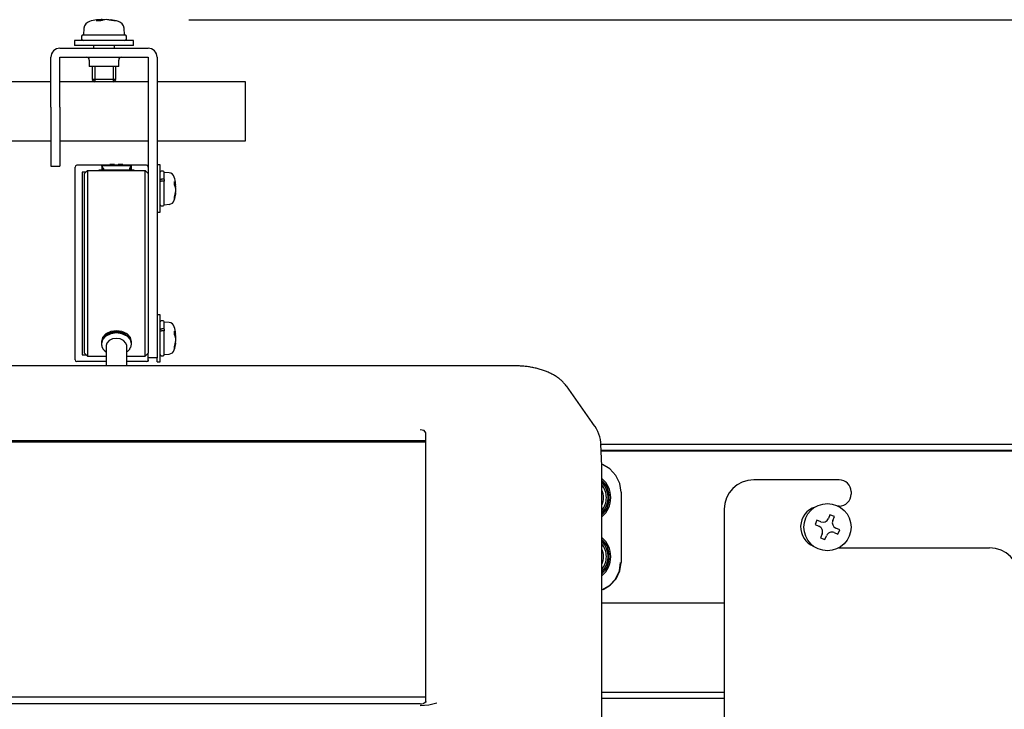
# Model space of a CAD drawing. Extents: x 52 to 380, y 60 to 275.
# Drawn here: x 210 to 227, y 144 to 155 of the extents above; entities that cross this region are included whole.
import ezdxf

# ---------------------------------------------------------------- set-up
doc = ezdxf.new("R2010")
doc.units = 0
for name, color, linetype in [('CAPセムス小_M4_0_12', 7, 'CONTINUOUS'), ('DEFAULT', 7, 'CONTINUOUS'), ('IAC-R7M_リフレクタ', 7, 'CONTINUOUS'), ('IDEC_フォトセンサSA1E', 7, 'CONTINUOUS'), ('MP1001310_コンソール_', 7, 'CONTINUOUS'), ('MP2003778_1__コンベ', 7, 'CONTINUOUS'), ('MP3022327_6Kテークア', 7, 'CONTINUOUS'), ('MP4042520B_サイドパー', 7, 'CONTINUOUS'), ('MP4046458_センサー取付', 7, 'CONTINUOUS'), ('MP4046461_センサー取付', 7, 'CONTINUOUS'), ('MP4054331_01_496', 7, 'CONTINUOUS'), ('SARA_M4X10', 7, 'CONTINUOUS'), ('コンベアベルト300X500', 7, 'CONTINUOUS'), ('ナベダブルセムス大_M3_0_1', 7, 'CONTINUOUS'), ('ナベダブルセムス大_M4_0_0', 7, 'CONTINUOUS')]:
    doc.layers.add(name, color=color, linetype=linetype)

# ---------------------------------------------------------------- blocks, each defined once
blk = doc.blocks.new('SE')
at = {"layer": 'CAPセムス小_M4_0_12', "color": 7, "linetype": 'CONTINUOUS'}
for centre, radius, start, end in [((219.409, 147.2), 0.4, 0, 46.5675), ((219.409, 147.2), 0.38, 316.3595, 43.6405), ((219.409, 147.2), 0.35, 0, 38.2132), ((219.409, 147.2), 0.303, 0, 24.9612), ((219.409, 147.2), 0.35, 321.7868, 0), ((219.409, 147.2), 0.303, 335.0388, 0), ((219.409, 147.2), 0.4, 313.4325, 0), ((219.409, 146.2), 0.4, 0, 46.5675), ((219.409, 146.2), 0.38, 316.3595, 43.6405), ((219.409, 146.2), 0.35, 0, 38.2132), ((219.409, 146.2), 0.303, 0, 24.9612), ((219.409, 146.2), 0.35, 321.7868, 0), ((219.409, 146.2), 0.303, 335.0388, 0), ((219.409, 146.2), 0.4, 313.4325, 0)]:
    blk.add_arc(centre, radius, start, end, dxfattribs=at)
at = {"layer": 'IAC-R7M_リフレクタ', "color": 7, "linetype": 'CONTINUOUS'}
for p, q in [((210.749, 149.539), (210.749, 152.809)), ((211.339, 152.839), (210.779, 152.839)), ((211.479, 152.839), (211.419, 152.839)), ((211.959, 152.839), (211.559, 152.839)), ((211.989, 152.834), (211.975, 152.834)), ((210.869, 152.724), (210.869, 149.624)), ((210.934, 152.724), (210.869, 152.724)), ((211.274, 149.509), (210.779, 149.509)), ((210.869, 149.624), (210.934, 149.624)), ((211.959, 149.509), (211.624, 149.509)), ((211.975, 149.514), (211.989, 149.514)), ((211.989, 149.539), (211.989, 149.574)), ((211.989, 149.539), (211.989, 149.514))]:
    blk.add_line(p, q, dxfattribs=at)
for centre, start, end in [((210.779, 152.809), 90, 180), ((211.959, 152.809), 0, 90), ((210.779, 149.539), 180, 270), ((211.959, 149.539), 270, 0)]:
    blk.add_arc(centre, 0.03, start, end, dxfattribs=at)
at = {"layer": 'IDEC_フォトセンサSA1E', "color": 7, "linetype": 'CONTINUOUS'}
for p, q in [((211.199, 152.834), (211.199, 152.754)), ((211.199, 152.834), (211.199, 152.834)), ((211.199, 152.834), (211.699, 152.834)), ((211.201, 152.829), (211.201, 152.754)), ((211.207, 152.819), (211.207, 152.754)), ((211.214, 152.807), (211.214, 152.754)), ((211.419, 152.854), (211.339, 152.854)), ((211.339, 152.854), (211.339, 152.834)), ((211.419, 152.854), (211.419, 152.834)), ((211.479, 152.854), (211.479, 152.834)), ((211.559, 152.854), (211.479, 152.854)), ((211.559, 152.834), (211.559, 152.854)), ((211.688, 152.815), (211.688, 152.754)), ((211.694, 152.825), (211.694, 152.754)), ((211.699, 152.834), (211.699, 152.754)), ((211.699, 152.834), (211.699, 152.834)), ((210.959, 152.749), (210.909, 152.699)), ((210.909, 152.599), (210.909, 152.699)), ((210.959, 152.749), (211.939, 152.749)), ((210.959, 152.749), (210.959, 152.599)), ((211.749, 152.754), (211.149, 152.754)), ((211.149, 152.754), (211.149, 152.749)), ((211.221, 152.796), (211.221, 152.754)), ((211.229, 152.784), (211.229, 152.754)), ((211.669, 152.784), (211.669, 152.754)), ((211.674, 152.793), (211.674, 152.754)), ((211.681, 152.804), (211.681, 152.754)), ((211.749, 152.754), (211.749, 152.749)), ((211.939, 152.599), (211.939, 152.749)), ((211.989, 152.699), (211.939, 152.749)), ((211.989, 152.699), (211.989, 152.599)), ((210.909, 150.161), (210.909, 152.599)), ((210.959, 152.599), (210.959, 150.161)), ((211.939, 150.161), (211.939, 152.599)), ((211.989, 152.599), (211.989, 150.161)), ((210.909, 150.091), (210.909, 150.161)), ((210.959, 150.161), (210.959, 150.055)), ((211.939, 150.055), (211.939, 150.161)), ((211.989, 150.161), (211.989, 150.091)), ((210.909, 149.679), (210.909, 150.091)), ((210.959, 150.055), (210.959, 149.643)), ((211.939, 149.643), (211.939, 150.055)), ((211.989, 150.091), (211.989, 149.679)), ((211.194, 149.849), (211.194, 149.814)), ((211.704, 149.814), (211.704, 149.849)), ((210.909, 149.649), (210.909, 149.679)), ((210.909, 149.649), (210.959, 149.599)), ((210.959, 149.643), (210.959, 149.599)), ((211.274, 149.779), (211.274, 149.567)), ((211.624, 149.567), (211.624, 149.779)), ((211.939, 149.599), (211.989, 149.649)), ((211.939, 149.599), (211.939, 149.643)), ((211.989, 149.679), (211.989, 149.649)), ((210.959, 149.599), (211.274, 149.599)), ((211.274, 149.567), (211.274, 149.439)), ((211.624, 149.599), (211.939, 149.599)), ((211.624, 149.439), (211.624, 149.567))]:
    blk.add_line(p, q, dxfattribs=at)
for points in [[(211.201, 152.829), (211.2, 152.833), (211.199, 152.834)], [(211.207, 152.819), (211.204, 152.825), (211.201, 152.829)], [(211.214, 152.807), (211.211, 152.813), (211.207, 152.819)], [(211.221, 152.796), (211.218, 152.802), (211.214, 152.807)], [(211.688, 152.815), (211.684, 152.81), (211.681, 152.804)], [(211.694, 152.825), (211.691, 152.821), (211.688, 152.815)], [(211.699, 152.834), (211.696, 152.832), (211.694, 152.825)], [(211.229, 152.784), (211.227, 152.79), (211.221, 152.796)], [(211.674, 152.793), (211.67, 152.789), (211.669, 152.784)], [(211.681, 152.804), (211.677, 152.798), (211.674, 152.793)], [(211.704, 149.849), (211.686, 149.916), (211.629, 149.977), (211.542, 150.017), (211.449, 150.03), (211.355, 150.017), (211.268, 149.977), (211.212, 149.916), (211.194, 149.849)], [(211.627, 149.674), (211.633, 149.678), (211.639, 149.683), (211.645, 149.688), (211.65, 149.694), (211.655, 149.699), (211.66, 149.705), (211.665, 149.71), (211.67, 149.716), (211.674, 149.722), (211.678, 149.728), (211.682, 149.735), (211.685, 149.741), (211.689, 149.748), (211.692, 149.754), (211.694, 149.761), (211.697, 149.768), (211.699, 149.775), (211.7, 149.782), (211.702, 149.789), (211.703, 149.796), (211.703, 149.803), (211.704, 149.81), (211.704, 149.817), (211.703, 149.825), (211.703, 149.832), (211.702, 149.839), (211.7, 149.846), (211.699, 149.853), (211.697, 149.86), (211.694, 149.867), (211.692, 149.873), (211.689, 149.88), (211.686, 149.886), (211.682, 149.893), (211.678, 149.899), (211.674, 149.905), (211.67, 149.911), (211.666, 149.917), (211.661, 149.923), (211.656, 149.929), (211.65, 149.934), (211.645, 149.939), (211.639, 149.944), (211.633, 149.949), (211.627, 149.954), (211.621, 149.959), (211.614, 149.963), (211.607, 149.967), (211.6, 149.971), (211.593, 149.975), (211.586, 149.979), (211.579, 149.982), (211.571, 149.985), (211.564, 149.988), (211.556, 149.991), (211.548, 149.994), (211.54, 149.996), (211.532, 149.998), (211.524, 150.001), (211.515, 150.002), (211.507, 150.004), (211.498, 150.005), (211.49, 150.006), (211.481, 150.007), (211.473, 150.008), (211.464, 150.009), (211.456, 150.009), (211.447, 150.009), (211.438, 150.009), (211.43, 150.008), (211.421, 150.008), (211.413, 150.007), (211.404, 150.006), (211.396, 150.005), (211.387, 150.003), (211.379, 150.002), (211.371, 150), (211.363, 149.998), (211.354, 149.995), (211.346, 149.993), (211.338, 149.99), (211.331, 149.987), (211.323, 149.984), (211.316, 149.981), (211.308, 149.977), (211.301, 149.974), (211.294, 149.97), (211.287, 149.966), (211.28, 149.961), (211.274, 149.957), (211.268, 149.952), (211.262, 149.947), (211.256, 149.942), (211.251, 149.937), (211.245, 149.932), (211.24, 149.927), (211.235, 149.921), (211.231, 149.915), (211.226, 149.909), (211.222, 149.903), (211.218, 149.897), (211.214, 149.89), (211.21, 149.884), (211.206, 149.877), (211.203, 149.87), (211.2, 149.863), (211.198, 149.856), (211.196, 149.849), (211.194, 149.842), (211.194, 149.836), (211.194, 149.829), (211.195, 149.822)], [(211.704, 149.814), (211.686, 149.88), (211.629, 149.942), (211.542, 149.982), (211.449, 149.994), (211.355, 149.982), (211.268, 149.942), (211.212, 149.88), (211.194, 149.814)], [(211.195, 149.822), (211.195, 149.817), (211.195, 149.813), (211.196, 149.808), (211.196, 149.804), (211.196, 149.8), (211.197, 149.795), (211.197, 149.791), (211.198, 149.787), (211.198, 149.783), (211.199, 149.779), (211.2, 149.775), (211.2, 149.771), (211.201, 149.767), (211.203, 149.763), (211.204, 149.759), (211.205, 149.755), (211.207, 149.751), (211.208, 149.748), (211.21, 149.744), (211.212, 149.74), (211.214, 149.736), (211.216, 149.732), (211.219, 149.729), (211.221, 149.725), (211.224, 149.721), (211.226, 149.718), (211.229, 149.714), (211.232, 149.711), (211.235, 149.707), (211.237, 149.704), (211.241, 149.701), (211.244, 149.697), (211.247, 149.694), (211.25, 149.691), (211.253, 149.688), (211.257, 149.685), (211.26, 149.682), (211.264, 149.679), (211.267, 149.676), (211.271, 149.673)], [(211.624, 149.779), (211.611, 149.824), (211.572, 149.866), (211.513, 149.894), (211.449, 149.902), (211.384, 149.894), (211.325, 149.866), (211.286, 149.824), (211.274, 149.779)]]:
    blk.add_lwpolyline(points, dxfattribs=at)
at = {"layer": 'MP1001310_コンソール_', "color": 7, "linetype": 'CONTINUOUS'}
for p, q in [((218.184, 149.439), (199.784, 149.439)), ((219.559, 148.419), (219.081, 149.095)), ((216.699, 143.741), (216.699, 148.301)), ((219.683, 147.739), (219.668, 148.11)), ((219.684, 139.324), (219.684, 147.724)), ((216.599, 143.701), (201.369, 143.701))]:
    blk.add_line(p, q, dxfattribs=at)
for points in [[(219.075, 149.1), (219.065, 149.113), (219.054, 149.125), (219.044, 149.137), (219.034, 149.148), (219.024, 149.159), (219.014, 149.17), (219.003, 149.18), (218.993, 149.191), (218.982, 149.201), (218.97, 149.211), (218.958, 149.22), (218.946, 149.23), (218.933, 149.239), (218.92, 149.248), (218.906, 149.257), (218.893, 149.265), (218.878, 149.274), (218.864, 149.282), (218.849, 149.29), (218.834, 149.298), (218.819, 149.306), (218.804, 149.313), (218.788, 149.32), (218.773, 149.327), (218.757, 149.334), (218.741, 149.34), (218.724, 149.347), (218.708, 149.353), (218.691, 149.359), (218.674, 149.364), (218.657, 149.37), (218.639, 149.375), (218.622, 149.38), (218.604, 149.385), (218.586, 149.39), (218.568, 149.395), (218.549, 149.399), (218.531, 149.403), (218.512, 149.407), (218.493, 149.411), (218.474, 149.414), (218.456, 149.417), (218.437, 149.42), (218.418, 149.423), (218.399, 149.425), (218.38, 149.427), (218.362, 149.429), (218.343, 149.431), (218.324, 149.432), (218.305, 149.433), (218.286, 149.435), (218.266, 149.435), (218.246, 149.436), (218.226, 149.437), (218.205, 149.438), (218.184, 149.439)], [(216.699, 148.301), (216.669, 148.337), (216.599, 148.351)], [(219.669, 148.095), (219.669, 148.103), (219.668, 148.11)], [(219.684, 147.724), (219.684, 147.731), (219.683, 147.739)], [(216.599, 143.676), (216.747, 143.687), (216.882, 143.721)], [(216.599, 143.701), (216.63, 143.703), (216.659, 143.71)], [(216.699, 143.741), (216.699, 143.741), (216.699, 143.74), (216.698, 143.74), (216.698, 143.739), (216.698, 143.739), (216.698, 143.738), (216.698, 143.738), (216.698, 143.737), (216.698, 143.737), (216.698, 143.736), (216.697, 143.736), (216.697, 143.735), (216.697, 143.735), (216.696, 143.734), (216.696, 143.733), (216.696, 143.733), (216.695, 143.732), (216.695, 143.732), (216.694, 143.731), (216.693, 143.73), (216.693, 143.729), (216.692, 143.729), (216.691, 143.728), (216.69, 143.727), (216.689, 143.726), (216.688, 143.726), (216.687, 143.725), (216.686, 143.724), (216.685, 143.723), (216.684, 143.722), (216.683, 143.722), (216.682, 143.721), (216.681, 143.72), (216.68, 143.719), (216.678, 143.718), (216.677, 143.718), (216.676, 143.717), (216.674, 143.716), (216.673, 143.715), (216.671, 143.714), (216.67, 143.714), (216.668, 143.713), (216.666, 143.712), (216.665, 143.712), (216.663, 143.711), (216.661, 143.711), (216.659, 143.71), (216.658, 143.71)]]:
    blk.add_lwpolyline(points, dxfattribs=at)
blk.add_arc((219.117, 148.086), 0.552, 0.3377, 40.5538, dxfattribs=at)
at = {"layer": 'MP2003778_1__コンベ', "color": 7, "linetype": 'CONTINUOUS'}
for p, q in [((223.709, 147.503), (222.259, 147.503)), ((223.909, 147.303), (223.909, 147.258)), ((221.759, 147.003), (221.759, 139.203)), ((223.709, 147.058), (223.686, 147.058)), ((223.7, 146.348), (226.259, 146.348))]:
    blk.add_line(p, q, dxfattribs=at)
for centre, radius, start, end in [((222.259, 147.003), 0.5, 90, 180), ((223.709, 147.303), 0.2, 0, 90), ((223.709, 147.258), 0.2, 270, 0), ((223.409, 146.703), 0.355, 107.6494, 248.228), ((226.259, 145.848), 0.5, 0, 90)]:
    blk.add_arc(centre, radius, start, end, dxfattribs=at)
at = {"layer": 'MP3022327_6Kテークア', "color": 7, "linetype": 'CONTINUOUS'}
blk.add_line((220.009, 147.294), (220.009, 146.1), dxfattribs=at)
for points in [[(220.009, 147.294), (219.987, 147.438), (219.922, 147.576), (219.818, 147.687), (219.692, 147.76)], [(219.684, 145.634), (219.81, 145.707), (219.914, 145.818), (219.98, 145.956), (220.001, 146.1)], [(219.705, 145.64), (219.826, 145.714), (219.926, 145.824), (219.988, 145.959), (220.009, 146.1)]]:
    blk.add_lwpolyline(points, dxfattribs=at)
for centre, start, end in [((219.409, 147.2), 0, 49.6798), ((219.409, 147.2), 310.3202, 0), ((219.409, 146.2), 0, 49.6798), ((219.409, 146.2), 310.3202, 0)]:
    blk.add_arc(centre, 0.425, start, end, dxfattribs=at)
at = {"layer": 'MP4042520B_サイドパー', "color": 7, "linetype": 'CONTINUOUS'}
for p, q in [((254.209, 147.99), (219.673, 147.99)), ((221.759, 145.41), (219.684, 145.41))]:
    blk.add_line(p, q, dxfattribs=at)
at = {"layer": 'MP4046458_センサー取付', "color": 7, "linetype": 'CONTINUOUS'}
for p, q in [((210.489, 154.824), (211.988, 154.824)), ((210.339, 153.824), (210.339, 154.674)), ((210.489, 154.674), (211.988, 154.674)), ((210.489, 153.824), (210.489, 154.674)), ((211.989, 154.674), (211.989, 152.699)), ((212.139, 154.674), (212.139, 149.774)), ((210.989, 154.624), (210.989, 154.514)), ((211.489, 154.514), (210.989, 154.514)), ((211.489, 154.514), (211.489, 154.624)), ((210.339, 153.824), (210.339, 152.824)), ((210.489, 153.824), (210.489, 152.824)), ((210.339, 152.824), (210.489, 152.824)), ((211.989, 149.574), (211.989, 149.649)), ((212.139, 149.774), (212.139, 149.574)), ((212.139, 149.574), (211.989, 149.574))]:
    blk.add_line(p, q, dxfattribs=at)
for centre, radius, start, end in [((210.489, 154.674), 0.15, 90, 180), ((211.988, 154.674), 0.15, 0, 90), ((210.489, 154.674), 0.0002, 90, 180), ((210.939, 154.624), 0.05, 0, 90), ((211.539, 154.624), 0.05, 90, 180), ((211.988, 154.674), 0.0002, 0, 90)]:
    blk.add_arc(centre, radius, start, end, dxfattribs=at)
at = {"layer": 'MP4046461_センサー取付', "color": 7, "linetype": 'CONTINUOUS'}
for p, q in [((210.339, 154.254), (201.139, 154.254)), ((211.082, 154.254), (210.489, 154.254)), ((211.989, 154.254), (211.396, 154.254)), ((213.639, 154.254), (212.139, 154.254)), ((213.639, 153.254), (213.639, 154.254)), ((201.139, 153.254), (210.339, 153.254)), ((210.489, 153.254), (211.989, 153.254)), ((212.139, 153.254), (213.639, 153.254))]:
    blk.add_line(p, q, dxfattribs=at)
at = {"layer": 'MP4054331_01_496', "color": 7, "linetype": 'CONTINUOUS'}
for p, q in [((216.699, 148.164), (201.269, 148.164)), ((201.269, 148.149), (216.699, 148.149)), ((216.699, 143.814), (201.269, 143.814))]:
    blk.add_line(p, q, dxfattribs=at)
at = {"layer": 'SARA_M4X10', "color": 7, "linetype": 'CONTINUOUS'}
for p, q in [((223.33, 146.817), (223.299, 146.743)), ((223.395, 146.79), (223.33, 146.817)), ((223.552, 146.909), (223.525, 146.844)), ((223.626, 146.879), (223.552, 146.909)), ((223.599, 146.814), (223.626, 146.879)), ((223.299, 146.743), (223.364, 146.716)), ((223.718, 146.656), (223.653, 146.683)), ((223.687, 146.583), (223.718, 146.656)), ((223.418, 146.586), (223.391, 146.521)), ((223.391, 146.521), (223.465, 146.49)), ((223.465, 146.49), (223.492, 146.555)), ((223.623, 146.609), (223.687, 146.583))]:
    blk.add_line(p, q, dxfattribs=at)
blk.add_circle((223.509, 146.7), 0.4, dxfattribs=at)
for centre, start, end in [((223.433, 146.883), 247.5517, 337.5517), ((223.691, 146.776), 157.5517, 247.5517), ((223.326, 146.624), 337.5517, 67.5517), ((223.585, 146.517), 67.5517, 157.5517)]:
    blk.add_arc(centre, 0.1, start, end, dxfattribs=at)
at = {"layer": 'コンベアベルト300X500', "color": 7, "linetype": 'CONTINUOUS'}
for p, q in [((258.659, 148.1), (219.669, 148.1)), ((258.659, 148), (219.673, 148)), ((219.684, 143.9), (221.759, 143.9)), ((219.684, 143.8), (221.759, 143.8))]:
    blk.add_line(p, q, dxfattribs=at)
at = {"layer": 'ナベダブルセムス大_M3_0_1', "color": 7, "linetype": 'CONTINUOUS'}
for p, q in [((212.189, 152.844), (212.139, 152.844)), ((212.189, 152.044), (212.189, 152.844)), ((212.241, 152.739), (212.206, 152.739)), ((212.259, 152.599), (212.259, 152.722)), ((212.343, 152.712), (212.259, 152.719)), ((212.259, 152.599), (212.259, 152.598)), ((212.259, 152.598), (212.259, 152.571)), ((212.259, 152.167), (212.259, 152.572)), ((212.435, 152.514), (212.454, 152.514)), ((212.454, 152.375), (212.45, 152.375)), ((212.206, 152.149), (212.241, 152.149)), ((212.259, 152.169), (212.343, 152.177)), ((212.139, 152.044), (212.189, 152.044)), ((212.189, 150.304), (212.139, 150.304)), ((212.189, 149.504), (212.189, 150.304)), ((212.241, 150.199), (212.206, 150.199)), ((212.259, 150.059), (212.259, 150.182)), ((212.343, 150.172), (212.259, 150.179)), ((212.259, 150.059), (212.259, 150.058)), ((212.259, 150.058), (212.259, 150.031)), ((212.259, 149.627), (212.259, 150.032)), ((212.435, 149.974), (212.454, 149.974)), ((212.454, 149.835), (212.45, 149.835)), ((212.259, 149.629), (212.343, 149.637)), ((212.139, 149.504), (212.139, 149.574)), ((212.139, 149.504), (212.189, 149.504)), ((212.206, 149.609), (212.241, 149.609))]:
    blk.add_line(p, q, dxfattribs=at)
for points in [[(212.206, 152.6), (212.205, 152.6), (212.205, 152.599), (212.204, 152.599), (212.203, 152.599), (212.203, 152.599), (212.202, 152.599), (212.201, 152.599), (212.201, 152.598), (212.2, 152.598), (212.199, 152.598), (212.199, 152.598), (212.198, 152.598), (212.198, 152.597), (212.197, 152.597), (212.196, 152.597), (212.196, 152.596), (212.195, 152.596), (212.195, 152.596), (212.194, 152.596), (212.194, 152.595), (212.193, 152.595), (212.193, 152.595), (212.192, 152.594), (212.192, 152.594), (212.192, 152.594), (212.191, 152.593), (212.191, 152.593), (212.191, 152.593), (212.19, 152.592), (212.19, 152.592), (212.19, 152.592), (212.19, 152.591), (212.189, 152.591), (212.189, 152.591), (212.189, 152.59), (212.189, 152.59), (212.189, 152.589), (212.189, 152.589), (212.189, 152.589), (212.189, 152.588)], [(212.189, 152.561), (212.189, 152.561), (212.189, 152.561), (212.189, 152.562), (212.189, 152.562), (212.189, 152.562), (212.189, 152.563), (212.189, 152.563), (212.19, 152.563), (212.19, 152.564), (212.19, 152.564), (212.19, 152.565), (212.191, 152.565), (212.191, 152.565), (212.191, 152.566), (212.192, 152.566), (212.192, 152.566), (212.192, 152.567), (212.193, 152.567), (212.193, 152.567), (212.194, 152.568), (212.194, 152.568), (212.195, 152.568), (212.195, 152.568), (212.196, 152.569), (212.196, 152.569), (212.197, 152.569), (212.198, 152.57), (212.198, 152.57), (212.199, 152.57), (212.199, 152.57), (212.2, 152.571), (212.201, 152.571), (212.201, 152.571), (212.202, 152.571), (212.203, 152.571), (212.203, 152.572), (212.204, 152.572), (212.205, 152.572), (212.205, 152.572), (212.206, 152.572)], [(212.241, 152.605), (212.239, 152.605), (212.237, 152.604), (212.235, 152.604), (212.232, 152.604), (212.23, 152.603), (212.228, 152.603), (212.226, 152.603), (212.224, 152.602), (212.221, 152.602), (212.219, 152.602), (212.217, 152.601), (212.215, 152.601), (212.213, 152.601), (212.21, 152.6), (212.208, 152.6), (212.206, 152.6)], [(212.206, 152.572), (212.208, 152.572), (212.21, 152.573), (212.213, 152.573), (212.215, 152.573), (212.217, 152.574), (212.219, 152.574), (212.221, 152.574), (212.224, 152.575), (212.226, 152.575), (212.228, 152.576), (212.23, 152.576), (212.232, 152.576), (212.235, 152.577), (212.237, 152.577), (212.239, 152.577), (212.241, 152.578)], [(212.259, 152.599), (212.259, 152.599), (212.259, 152.6), (212.258, 152.6), (212.258, 152.6), (212.258, 152.601), (212.258, 152.601), (212.258, 152.601), (212.258, 152.601), (212.258, 152.602), (212.257, 152.602), (212.257, 152.602), (212.257, 152.603), (212.256, 152.603), (212.256, 152.603), (212.256, 152.603), (212.255, 152.603), (212.255, 152.604), (212.254, 152.604), (212.254, 152.604), (212.253, 152.604), (212.253, 152.604), (212.252, 152.605), (212.252, 152.605), (212.251, 152.605), (212.251, 152.605), (212.25, 152.605), (212.25, 152.605), (212.249, 152.605), (212.248, 152.605), (212.248, 152.605), (212.247, 152.605), (212.247, 152.605), (212.246, 152.605), (212.245, 152.605), (212.245, 152.605), (212.244, 152.605), (212.243, 152.605), (212.242, 152.605), (212.242, 152.605), (212.241, 152.605)], [(212.241, 152.578), (212.242, 152.578), (212.242, 152.578), (212.243, 152.578), (212.244, 152.578), (212.245, 152.578), (212.245, 152.578), (212.246, 152.578), (212.247, 152.578), (212.247, 152.578), (212.248, 152.578), (212.248, 152.578), (212.249, 152.578), (212.25, 152.578), (212.25, 152.578), (212.251, 152.578), (212.251, 152.578), (212.252, 152.577), (212.252, 152.577), (212.253, 152.577), (212.253, 152.577), (212.254, 152.577), (212.254, 152.577), (212.255, 152.577), (212.255, 152.576), (212.256, 152.576), (212.256, 152.576), (212.256, 152.576), (212.257, 152.575), (212.257, 152.575), (212.257, 152.575), (212.258, 152.575), (212.258, 152.574), (212.258, 152.574), (212.258, 152.574), (212.258, 152.573), (212.258, 152.573), (212.258, 152.573), (212.259, 152.572), (212.259, 152.572), (212.259, 152.572)], [(212.452, 152.521), (212.444, 152.543), (212.434, 152.564)], [(212.452, 152.457), (212.444, 152.479), (212.434, 152.5)], [(212.452, 152.506), (212.451, 152.513), (212.45, 152.519)], [(212.452, 152.521), (212.452, 152.52), (212.452, 152.52), (212.452, 152.519), (212.452, 152.518), (212.453, 152.518), (212.453, 152.517), (212.453, 152.517), (212.453, 152.516), (212.453, 152.516), (212.453, 152.515), (212.454, 152.515), (212.454, 152.515), (212.454, 152.515), (212.454, 152.514), (212.454, 152.514), (212.454, 152.514), (212.454, 152.514), (212.454, 152.514), (212.454, 152.514), (212.454, 152.514), (212.455, 152.515), (212.455, 152.515), (212.455, 152.515), (212.455, 152.515), (212.455, 152.516), (212.455, 152.516), (212.455, 152.517), (212.455, 152.517), (212.455, 152.518), (212.455, 152.518), (212.455, 152.519), (212.454, 152.52), (212.454, 152.52), (212.454, 152.521), (212.454, 152.522), (212.454, 152.523), (212.454, 152.524), (212.454, 152.525), (212.454, 152.526), (212.454, 152.527)], [(212.434, 152.305), (212.444, 152.344), (212.452, 152.382)], [(212.434, 152.269), (212.444, 152.308), (212.452, 152.346)], [(212.434, 152.269), (212.435, 152.287), (212.434, 152.305)], [(212.454, 152.375), (212.454, 152.375), (212.454, 152.374), (212.454, 152.374), (212.454, 152.374), (212.455, 152.374), (212.455, 152.374), (212.455, 152.374), (212.455, 152.373), (212.455, 152.373), (212.455, 152.373), (212.455, 152.372), (212.455, 152.372), (212.455, 152.371), (212.455, 152.371), (212.455, 152.37), (212.455, 152.37), (212.454, 152.369), (212.454, 152.368), (212.454, 152.368), (212.454, 152.367), (212.454, 152.366), (212.454, 152.365), (212.454, 152.365), (212.454, 152.364), (212.454, 152.363), (212.454, 152.362), (212.454, 152.361), (212.454, 152.36), (212.453, 152.359), (212.453, 152.358), (212.453, 152.357), (212.453, 152.356), (212.453, 152.355), (212.453, 152.354), (212.453, 152.353), (212.452, 152.351), (212.452, 152.35), (212.452, 152.349), (212.452, 152.348), (212.452, 152.346)], [(212.206, 150.06), (212.205, 150.06), (212.205, 150.059), (212.204, 150.059), (212.203, 150.059), (212.203, 150.059), (212.202, 150.059), (212.201, 150.059), (212.201, 150.058), (212.2, 150.058), (212.199, 150.058), (212.199, 150.058), (212.198, 150.058), (212.198, 150.057), (212.197, 150.057), (212.196, 150.057), (212.196, 150.056), (212.195, 150.056), (212.195, 150.056), (212.194, 150.056), (212.194, 150.055), (212.193, 150.055), (212.193, 150.055), (212.192, 150.054), (212.192, 150.054), (212.192, 150.054), (212.191, 150.053), (212.191, 150.053), (212.191, 150.053), (212.19, 150.052), (212.19, 150.052), (212.19, 150.052), (212.19, 150.051), (212.189, 150.051), (212.189, 150.051), (212.189, 150.05), (212.189, 150.05), (212.189, 150.049), (212.189, 150.049), (212.189, 150.049), (212.189, 150.048)], [(212.189, 150.021), (212.189, 150.021), (212.189, 150.021), (212.189, 150.022), (212.189, 150.022), (212.189, 150.022), (212.189, 150.023), (212.189, 150.023), (212.19, 150.023), (212.19, 150.024), (212.19, 150.024), (212.19, 150.025), (212.191, 150.025), (212.191, 150.025), (212.191, 150.026), (212.192, 150.026), (212.192, 150.026), (212.192, 150.027), (212.193, 150.027), (212.193, 150.027), (212.194, 150.028), (212.194, 150.028), (212.195, 150.028), (212.195, 150.028), (212.196, 150.029), (212.196, 150.029), (212.197, 150.029), (212.198, 150.03), (212.198, 150.03), (212.199, 150.03), (212.199, 150.03), (212.2, 150.031), (212.201, 150.031), (212.201, 150.031), (212.202, 150.031), (212.203, 150.031), (212.203, 150.032), (212.204, 150.032), (212.205, 150.032), (212.205, 150.032), (212.206, 150.032)], [(212.241, 150.065), (212.239, 150.065), (212.237, 150.064), (212.235, 150.064), (212.232, 150.064), (212.23, 150.063), (212.228, 150.063), (212.226, 150.063), (212.224, 150.062), (212.221, 150.062), (212.219, 150.062), (212.217, 150.061), (212.215, 150.061), (212.213, 150.061), (212.21, 150.06), (212.208, 150.06), (212.206, 150.06)], [(212.206, 150.032), (212.208, 150.032), (212.21, 150.033), (212.213, 150.033), (212.215, 150.033), (212.217, 150.034), (212.219, 150.034), (212.221, 150.034), (212.224, 150.035), (212.226, 150.035), (212.228, 150.036), (212.23, 150.036), (212.232, 150.036), (212.235, 150.037), (212.237, 150.037), (212.239, 150.037), (212.241, 150.038)], [(212.259, 150.059), (212.259, 150.059), (212.259, 150.06), (212.258, 150.06), (212.258, 150.06), (212.258, 150.061), (212.258, 150.061), (212.258, 150.061), (212.258, 150.061), (212.258, 150.062), (212.257, 150.062), (212.257, 150.062), (212.257, 150.063), (212.256, 150.063), (212.256, 150.063), (212.256, 150.063), (212.255, 150.063), (212.255, 150.064), (212.254, 150.064), (212.254, 150.064), (212.253, 150.064), (212.253, 150.064), (212.252, 150.065), (212.252, 150.065), (212.251, 150.065), (212.251, 150.065), (212.25, 150.065), (212.25, 150.065), (212.249, 150.065), (212.248, 150.065), (212.248, 150.065), (212.247, 150.065), (212.247, 150.065), (212.246, 150.065), (212.245, 150.065), (212.245, 150.065), (212.244, 150.065), (212.243, 150.065), (212.242, 150.065), (212.242, 150.065), (212.241, 150.065)], [(212.241, 150.038), (212.242, 150.038), (212.242, 150.038), (212.243, 150.038), (212.244, 150.038), (212.245, 150.038), (212.245, 150.038), (212.246, 150.038), (212.247, 150.038), (212.247, 150.038), (212.248, 150.038), (212.248, 150.038), (212.249, 150.038), (212.25, 150.038), (212.25, 150.038), (212.251, 150.038), (212.251, 150.038), (212.252, 150.037), (212.252, 150.037), (212.253, 150.037), (212.253, 150.037), (212.254, 150.037), (212.254, 150.037), (212.255, 150.037), (212.255, 150.036), (212.256, 150.036), (212.256, 150.036), (212.256, 150.036), (212.257, 150.035), (212.257, 150.035), (212.257, 150.035), (212.258, 150.035), (212.258, 150.034), (212.258, 150.034), (212.258, 150.034), (212.258, 150.033), (212.258, 150.033), (212.258, 150.033), (212.259, 150.032), (212.259, 150.032), (212.259, 150.032)], [(212.452, 149.981), (212.444, 150.003), (212.434, 150.024)], [(212.452, 149.966), (212.451, 149.973), (212.45, 149.979)], [(212.452, 149.981), (212.452, 149.98), (212.452, 149.98), (212.452, 149.979), (212.452, 149.978), (212.453, 149.978), (212.453, 149.977), (212.453, 149.977), (212.453, 149.976), (212.453, 149.976), (212.453, 149.975), (212.454, 149.975), (212.454, 149.975), (212.454, 149.975), (212.454, 149.974), (212.454, 149.974), (212.454, 149.974), (212.454, 149.974), (212.454, 149.974), (212.454, 149.974), (212.454, 149.974), (212.455, 149.975), (212.455, 149.975), (212.455, 149.975), (212.455, 149.975), (212.455, 149.976), (212.455, 149.976), (212.455, 149.977), (212.455, 149.977), (212.455, 149.978), (212.455, 149.978), (212.455, 149.979), (212.454, 149.98), (212.454, 149.98), (212.454, 149.981), (212.454, 149.982), (212.454, 149.983), (212.454, 149.984), (212.454, 149.985), (212.454, 149.986), (212.454, 149.987)], [(212.452, 149.917), (212.444, 149.939), (212.434, 149.96)], [(212.434, 149.765), (212.444, 149.804), (212.452, 149.842)], [(212.434, 149.729), (212.444, 149.768), (212.452, 149.806)], [(212.454, 149.835), (212.454, 149.835), (212.454, 149.834), (212.454, 149.834), (212.454, 149.834), (212.455, 149.834), (212.455, 149.834), (212.455, 149.834), (212.455, 149.833), (212.455, 149.833), (212.455, 149.833), (212.455, 149.832), (212.455, 149.832), (212.455, 149.831), (212.455, 149.831), (212.455, 149.83), (212.455, 149.83), (212.454, 149.829), (212.454, 149.828), (212.454, 149.828), (212.454, 149.827), (212.454, 149.826), (212.454, 149.825), (212.454, 149.825), (212.454, 149.824), (212.454, 149.823), (212.454, 149.822), (212.454, 149.821), (212.454, 149.82), (212.453, 149.819), (212.453, 149.818), (212.453, 149.817), (212.453, 149.816), (212.453, 149.815), (212.453, 149.814), (212.453, 149.813), (212.452, 149.811), (212.452, 149.81), (212.452, 149.809), (212.452, 149.808), (212.452, 149.806)], [(212.434, 149.729), (212.435, 149.747), (212.434, 149.765)]]:
    blk.add_lwpolyline(points, dxfattribs=at)
for centre, radius, start, end in [((212.206, 152.722), 0.0175, 90, 180), ((212.241, 152.722), 0.0175, 0, 90), ((212.335, 152.612), 0.1, 16.257, 85), ((211.759, 152.444), 0.7, 6.7972, 16.257), ((211.92, 152.532), 0.515, 356.4379, 3.5621), ((212.223, 152.469), 0.232, 357.8091, 9.3067), ((211.759, 152.444), 0.7, 343.743, 353.1502), ((212.223, 152.42), 0.232, 350.6933, 9.3067), ((212.206, 152.167), 0.0175, 180, 270), ((212.241, 152.167), 0.0175, 270, 0), ((212.335, 152.276), 0.1, 275, 343.743), ((212.206, 150.182), 0.0175, 90, 180), ((212.241, 150.182), 0.0175, 0, 90), ((212.335, 150.072), 0.1, 16.257, 85), ((211.759, 149.904), 0.7, 6.7972, 16.257), ((211.92, 149.992), 0.515, 356.4379, 3.5621), ((212.223, 149.929), 0.232, 356.1864, 9.3067), ((211.759, 149.904), 0.7, 343.743, 353.1502), ((212.223, 149.88), 0.232, 350.6933, 9.3067), ((212.335, 149.736), 0.1, 275, 343.743), ((212.206, 149.627), 0.0175, 180, 270), ((212.241, 149.627), 0.0175, 270, 0)]:
    blk.add_arc(centre, radius, start, end, dxfattribs=at)
at = {"layer": 'ナベダブルセムス大_M4_0_0', "color": 7, "linetype": 'CONTINUOUS'}
for p, q in [((210.898, 155.166), (210.889, 155.054)), ((211.152, 155.289), (211.152, 155.309)), ((211.325, 155.309), (211.325, 155.305)), ((211.589, 155.054), (211.579, 155.166)), ((210.859, 155.029), (210.859, 154.979)), ((210.884, 155.054), (211.594, 155.054)), ((211.619, 154.979), (211.619, 155.029)), ((211.739, 154.954), (210.739, 154.954)), ((210.739, 154.954), (210.739, 154.874)), ((211.739, 154.874), (210.739, 154.874)), ((211.06, 154.874), (211.06, 154.824)), ((211.417, 154.824), (211.417, 154.874)), ((211.739, 154.874), (211.739, 154.954)), ((211.039, 154.514), (211.039, 154.297)), ((211.082, 154.514), (211.082, 154.254)), ((211.396, 154.514), (211.396, 154.254)), ((211.439, 154.297), (211.439, 154.514)), ((211.439, 154.297), (211.039, 154.297)), ((211.039, 154.297), (211.082, 154.254)), ((211.396, 154.254), (211.082, 154.254)), ((211.396, 154.254), (211.439, 154.297))]:
    blk.add_line(p, q, dxfattribs=at)
for points in [[(211.145, 155.306), (211.124, 155.298), (211.103, 155.288)], [(211.145, 155.306), (211.146, 155.306), (211.146, 155.306), (211.147, 155.306), (211.148, 155.307), (211.148, 155.307), (211.149, 155.307), (211.15, 155.307), (211.15, 155.307), (211.151, 155.308), (211.151, 155.308), (211.151, 155.308), (211.152, 155.308), (211.152, 155.308), (211.152, 155.308), (211.152, 155.308), (211.152, 155.309), (211.152, 155.309), (211.152, 155.309), (211.152, 155.309), (211.152, 155.309), (211.152, 155.309), (211.151, 155.309), (211.151, 155.309), (211.151, 155.309), (211.15, 155.309), (211.15, 155.309), (211.149, 155.309), (211.149, 155.309), (211.148, 155.309), (211.147, 155.309), (211.146, 155.309), (211.146, 155.309), (211.145, 155.309), (211.144, 155.309), (211.143, 155.309), (211.142, 155.309), (211.141, 155.309), (211.14, 155.309), (211.139, 155.309), (211.137, 155.309), (211.136, 155.308), (211.135, 155.308), (211.134, 155.308), (211.132, 155.308), (211.131, 155.308), (211.13, 155.308), (211.128, 155.308), (211.127, 155.307), (211.125, 155.307), (211.123, 155.307), (211.122, 155.307), (211.12, 155.307), (211.119, 155.306), (211.117, 155.306), (211.115, 155.306), (211.113, 155.306)], [(211.228, 155.306), (211.207, 155.298), (211.186, 155.288)], [(211.406, 155.288), (211.364, 155.298), (211.322, 155.306)], [(211.325, 155.309), (211.325, 155.309), (211.325, 155.309), (211.325, 155.309), (211.326, 155.309), (211.326, 155.309), (211.326, 155.309), (211.326, 155.309), (211.327, 155.309), (211.327, 155.309), (211.328, 155.309), (211.328, 155.309), (211.329, 155.309), (211.33, 155.309), (211.33, 155.309), (211.331, 155.309), (211.332, 155.309), (211.333, 155.309), (211.334, 155.309), (211.335, 155.309), (211.336, 155.309), (211.337, 155.309), (211.338, 155.309), (211.339, 155.309), (211.34, 155.309), (211.341, 155.308), (211.343, 155.308), (211.344, 155.308), (211.345, 155.308), (211.347, 155.308), (211.348, 155.308), (211.349, 155.308), (211.351, 155.307), (211.352, 155.307), (211.354, 155.307), (211.356, 155.307), (211.357, 155.307), (211.359, 155.306), (211.36, 155.306), (211.362, 155.306), (211.364, 155.306)], [(211.447, 155.288), (211.406, 155.298), (211.364, 155.306)], [(211.447, 155.288), (211.426, 155.29), (211.406, 155.288)]]:
    blk.add_lwpolyline(points, dxfattribs=at)
for centre, radius, start, end in [((211.028, 155.155), 0.13, 105.8809, 175), ((211.239, 154.414), 0.9, 98.0363, 105.8809), ((211.145, 154.589), 0.7, 86.5836, 93.4164), ((211.202, 155.013), 0.297, 85.5145, 99.1094), ((211.275, 155.013), 0.297, 80.8906, 99.1094), ((211.239, 154.414), 0.9, 74.1191, 82.9282), ((211.449, 155.155), 0.13, 5, 74.1191), ((210.884, 155.029), 0.025, 90, 180), ((210.884, 154.979), 0.025, 180, 270), ((211.594, 155.029), 0.025, 0, 90), ((211.594, 154.979), 0.025, 270, 0)]:
    blk.add_arc(centre, radius, start, end, dxfattribs=at)
blk = doc.blocks.new('GDIMGGROUP11')
at = {"layer": 'DEFAULT', "color": 7, "linetype": 'CONTINUOUS'}
blk.add_line((212.675, 155.309), (274.288, 155.309), dxfattribs=at)

msp = doc.modelspace()

# ---------------------------------------------------------------- block references
at = {"layer": 'DEFAULT'}
for name in ['GDIMGGROUP11', 'SE']:
    msp.add_blockref(name, (0, 0), dxfattribs=at)

doc.saveas('drawing.dxf')
